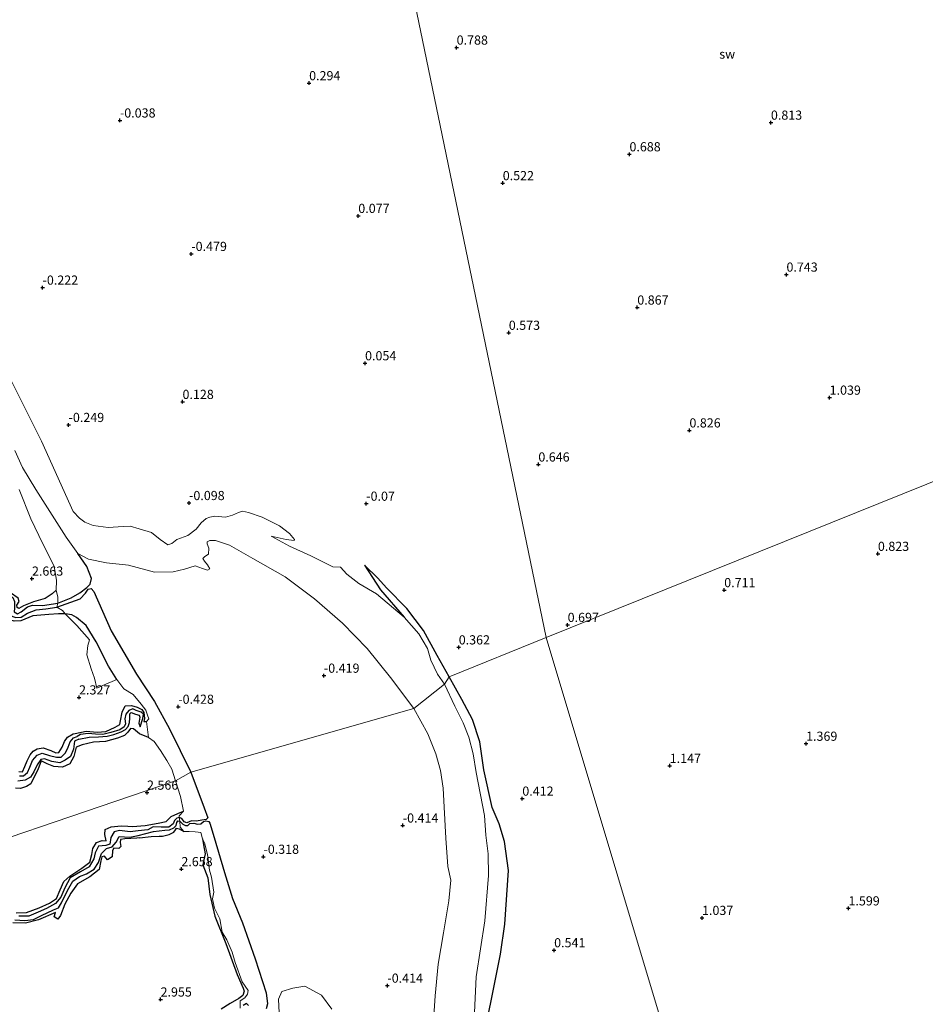
# Model space of a CAD drawing. Units: metres. Extents: x 64714 to 70008, y 371525 to 375003.
# Drawn here: x 67312 to 67558, y 373199 to 373467 of the extents above; entities that cross this region are included whole.
import ezdxf
from ezdxf.enums import TextEntityAlignment as Align

# ---------------------------------------------------------------- set-up
doc = ezdxf.new("R2010")
doc.units = ezdxf.units.M
doc.layers.get('0').update_dxf_attribs({"lineweight": 25})
for name, color, linetype, lineweight in [('B-ME-GW-GRONDWERKLIJN-L-B1', 10, 'Continuous', 25), ('B-ME-GW-HOOGTEPUNT-S-B1', 10, 'Continuous', 25), ('B-ME-IE-GRONDWERKLIJN-GROND_NIETINGERICHT-GV-B6', 253, 'Continuous', 18), ('B-ME-IE-HULPGEOMETRIE-L-B1', 53, 'Continuous', 18), ('B-ME-OG-BREUK-L-B1', 10, 'Continuous', 25), ('B-ME-OG-WATER-GV-B6', 153, 'Continuous', 18)]:
    doc.layers.add(name, color=color, linetype=linetype, lineweight=lineweight)
doc.styles.add('NLCS-ISO', font='NLCS-ISO.TTF')

# ---------------------------------------------------------------- blocks, each defined once
blk = doc.blocks.new('hoogtepunt')
for p, q in [((-0.5, 0), (0.5, 0)), ((0, 0.5), (0, -0.5))]:
    blk.add_line(p, q)

msp = doc.modelspace()

# ---------------------------------------------------------------- linework, layer by layer
at = {"layer": 'B-ME-GW-GRONDWERKLIJN-L-B1'}
for points in [[(67428.658, 373287.928, 0.366), (67425.366, 373293.709, 0.293), (67421.665, 373300.495, 0.224), (67417.107, 373306.492, 0.137), (67411.53, 373312.186, 0.013), (67409.235, 373314.805, -0.13), (67405.58, 373318.381, -0.185)], [(67321.573, 373311.553, 2.456), (67320.476, 373310.509, 2.663), (67318.542, 373309.272, 2.672), (67315.341, 373308.35, 2.594), (67312.664, 373307.218, 2.557), (67311.404, 373306.533, 2.607), (67310.962, 373306.789, 2.635), (67310.861, 373307.402, 2.635), (67311.48, 373308.459, 2.635), (67311.194, 373309.379, 2.571), (67309.13, 373310.84, 2.52), (67307.912, 373311.485, 2.447), (67306.186, 373311.638, 2.456), (67304.583, 373310.756, 2.442), (67303.426, 373310.205, 2.677)], [(67324.037, 373305.093, 2.442), (67322.221, 373305.099, 2.594), (67319.574, 373304.886, 2.571), (67315.178, 373304.563, 2.58), (67311.874, 373303.185, 2.635), (67310.063, 373303.038, 2.759), (67308.58, 373303.498, 2.768), (67307.975, 373304.052, 2.796), (67307.545, 373305.048, 2.745), (67307.619, 373306.494, 2.704), (67307.403, 373307.307, 2.699), (67306.787, 373307.073, 2.828), (67305.999, 373306.698, 2.924), (67305.702, 373306.518, 2.874)], [(67338.078, 373287.159, 2.029), (67335.844, 373290.853, 2.167), (67332.486, 373297.471, 2.038), (67329.687, 373301.878, 1.974), (67327.127, 373304.077, 2.029), (67325.838, 373304.853, 2.18), (67324.037, 373305.093, 2.442)], [(67432.649, 373173.348, -0.442), (67437.302, 373185.952, -0.102), (67440.061, 373199.583, 0.229), (67442.615, 373212.347, 0.32), (67443.78, 373220.529, 0.357), (67444.836, 373235.151, 0.623), (67443.743, 373243.082, 0.596), (67442.32, 373247.838, 0.532), (67440.415, 373252.287, 0.44), (67438.125, 373262.528, 0.343), (67437.024, 373270.189, 0.38), (67435.012, 373276.283, 0.454), (67432.098, 373281.752, 0.421), (67428.658, 373287.928, 0.366)], [(67326.722, 373272.481, 2.777), (67329.692, 373273.098, 2.598), (67332.734, 373272.815, 2.516), (67335.08, 373273.009, 2.502), (67337.609, 373274.17, 2.47), (67338.855, 373274.918, 2.396), (67339.112, 373275.937, 2.323), (67339.576, 373278.282, 2.245), (67340.365, 373280.001, 2.171), (67342.087, 373280.101, 2.185), (67343.615, 373279.608, 2.006), (67344.869, 373279.013, 1.854), (67345.483, 373278.184, 1.739), (67345.605, 373276.514, 1.85), (67345.409, 373275.733, 1.923), (67346.133, 373275.755, 1.928)], [(67346.701, 373271.404, 2.323), (67344.264, 373272.417, 2.382), (67342.593, 373273.715, 2.41), (67341.81, 373273.811, 2.41), (67341.033, 373272.832, 2.516), (67340.135, 373271.907, 2.488), (67338.237, 373271.195, 2.488), (67334.958, 373270.303, 2.529), (67331.75, 373270.117, 2.488), (67328.624, 373269.402, 2.701)], [(67311.367, 373262.122, 2.829), (67312.381, 373262.043, 2.782), (67312.986, 373263.437, 2.789), (67313.625, 373265.041, 2.801), (67314.487, 373266.696, 2.77), (67315.237, 373267.674, 2.77), (67316.371, 373268.331, 2.797), (67318.043, 373268.527, 2.789), (67320.05, 373267.817, 2.786), (67321.412, 373267.212, 2.817), (67322.316, 373267.261, 2.801), (67323.161, 373268.776, 2.844), (67323.825, 373270.289, 2.833), (67324.654, 373271.436, 2.825), (67326.156, 373272.356, 2.793), (67326.722, 373272.481, 2.777)], [(67328.624, 373269.402, 2.701), (67326.972, 373268.781, 2.679), (67326.376, 373266.222, 2.691), (67325.263, 373264.24, 2.715), (67323.289, 373263.318, 2.789), (67320.913, 373263.492, 2.809), (67319.062, 373264.197, 2.86), (67317.438, 373264.981, 2.856), (67316.562, 373262.576, 2.754), (67315.491, 373260.459, 2.723), (67314.624, 373258.779, 2.719), (67313.468, 373257.985, 2.754), (67311.85, 373257.465, 2.782), (67310.47, 373257.568, 2.801)], [(67342.379, 373247.129, 2.889), (67345.769, 373247.369, 2.626), (67349.348, 373248.007, 2.552), (67351.538, 373248.482, 2.644), (67352.848, 373249.865, 2.506), (67354.691, 373250.64, 2.405), (67356.288, 373251.333, 2.286)], [(67310.655, 373223.628, 2.943), (67313.419, 373223.683, 2.881), (67316.869, 373224.919, 2.904), (67319.712, 373226.212, 2.869), (67321.629, 373227.539, 2.866), (67322.609, 373229.899, 2.866), (67323.604, 373232.132, 2.9), (67325.291, 373233.59, 2.904), (67328.517, 373235.726, 2.95), (67330.7, 373237.362, 2.954), (67331.234, 373239.453, 2.996), (67331.521, 373241.156, 2.996), (67332.56, 373242.794, 3.019), (67334.099, 373243.274, 2.996), (67335.203, 373243.255, 2.958), (67334.786, 373244.943, 2.977), (67334.902, 373246.288, 2.935), (67336.521, 373247.041, 2.919), (67339.277, 373247.296, 2.912), (67341.078, 373247.194, 2.908), (67342.379, 373247.129, 2.889)], [(67344.287, 373244.039, 2.769), (67347.408, 373244.376, 2.745), (67349.577, 373244.536, 2.676), (67350.482, 373244.462, 2.649), (67352.323, 373244.987, 2.649), (67353.622, 373245.624, 2.612), (67354.095, 373246.254, 2.612), (67354.381, 373246.665, 2.575), (67355.077, 373246.493, 2.502), (67356.36, 373245.763, 2.447)], [(67344.287, 373244.039, 2.769), (67343.558, 373243.905, 2.773), (67340.218, 373243.739, 2.735), (67339.119, 373243.622, 2.704), (67339.001, 373242.81, 2.581), (67339.181, 373241.686, 2.458), (67338.596, 373241.154, 2.508), (67337.247, 373241.221, 2.654), (67336.896, 373240.54, 2.646), (67336.82, 373238.895, 2.485), (67335.58, 373238.063, 2.415), (67334.697, 373239.054, 2.739), (67333.972, 373238.876, 2.777), (67333.7, 373237.786, 2.766), (67333.302, 373235.375, 2.781), (67330.703, 373233.394, 2.785), (67327.367, 373231.489, 2.75), (67325.57, 373228.921, 2.839), (67323.909, 373225.97, 2.854), (67322.701, 373222.91, 2.792), (67321.985, 373221.856, 2.777), (67321.001, 373222.509, 2.8), (67321.343, 373223.723, 2.843), (67316.747, 373221.658, 2.85), (67313.227, 373220.78, 2.896), (67309.766, 373220.855, 2.904)], [(67361.402, 373243.737, 2.001), (67361.741, 373242.104, 2.318), (67362.193, 373239.632, 2.511), (67361.793, 373238.002, 2.483), (67361.489, 373236.69, 2.474), (67362.856, 373233.13, 2.497), (67363.457, 373228.626, 2.52), (67364.831, 373222.721, 2.603), (67367.805, 373215.282, 2.557), (67370.866, 373206.78, 2.672), (67372.496, 373203.075, 2.731), (67372.816, 373202.233, 2.819), (67372.442, 373201.089, 2.86), (67371.319, 373200.267, 2.931)], [(67371.319, 373200.267, 2.931), (67368.981, 373198.881, 2.973), (67366.543, 373197.334, 3.043)]]:
    msp.add_polyline3d(points, dxfattribs=at)
at = {"layer": 'B-ME-IE-GRONDWERKLIJN-GROND_NIETINGERICHT-GV-B6'}
for points in [[(67386.642, 373629.086, -0.837), (67455.122, 373298.591, 0.39), (67428.658, 373287.928, 0.366), (67427.416, 373285.935, -0.442), (67425.498, 373288.618, -0.442), (67423.647, 373292.453, -0.442), (67422.73, 373295.632, -0.442), (67420.377, 373299.593, -0.442), (67416.429, 373304.2, -0.442), (67408.878, 373310.515, -0.442), (67404.027, 373313.387, -0.442), (67400.751, 373315.852, -0.442), (67399.016, 373317.785, -0.442), (67396.922, 373317.9, -0.442), (67390.921, 373320.873, -0.442), (67385.141, 373323.499, -0.442), (67380.124, 373326.251, -0.442), (67384.27, 373325.307, -0.442), (67386.415, 373325.024, -0.442), (67386.513, 373325.37, -0.442), (67385.139, 373326.983, -0.442), (67382.367, 373329.06, -0.442), (67377.651, 373331.463, -0.442), (67373.969, 373332.669, -0.442), (67372.304, 373333.08, -0.442), (67371.238, 373332.71, -0.442), (67369.595, 373331.969, -0.442), (67367.67, 373331.468, -0.442), (67364.793, 373331.721, -0.442), (67363.418, 373331.434, -0.442), (67362.442, 373331.018, -0.442), (67361.067, 373329.908, -0.442), (67359.719, 373328.189, -0.442), (67357.408, 373326.399, -0.442), (67354.459, 373325.306, -0.442), (67353.042, 373324.22, -0.442), (67352.016, 373323.84, -0.442), (67349.854, 373325.341, -0.442), (67347.483, 373327.215, -0.442), (67344.202, 373328.221, -0.442), (67341.721, 373328.966, -0.442), (67339.787, 373328.867, -0.442), (67335.737, 373328.6, -0.442), (67331.632, 373329.158, -0.442), (67329.348, 373330.017, -0.442), (67327.881, 373331.153, -0.442), (67326.191, 373333.011, -0.442), (67317.524, 373352.122, -0.442), (67301.327, 373384.511, -0.442)], [(67455.122, 373298.591, 0.39), (67386.642, 373629.086, -0.837), (67397.019, 373622.927, -0.745), (67409.826, 373610.076, -0.655), (67431.277, 373594.159, -0.596), (67441.913, 373584.269, -0.596), (67447.044, 373579.164, -0.596), (67455.624, 373572.048, -0.516), (67471.21, 373563.891, -0.453), (67489.8, 373556.199, -0.453), (67512.271, 373547.763, -0.453), (67531.382, 373542.379, -0.453), (67551.964, 373535.934, -0.453), (67567.366, 373530.466, -0.453)], [(67571.974, 372908.765, -0.442), (67455.122, 373298.591, 0.39), (67630.359, 373369.203, 0.55)], [(67630.359, 373369.203, 0.55), (67455.122, 373298.591, 0.39)], [(67310.327, 373349.563, -0.442), (67312.394, 373344.957, -0.442), (67316.038, 373338.925, -0.442), (67324.257, 373326.001, -0.442), (67327.471, 373321.5, -0.442), (67330.362, 373319.934, -0.442), (67335.277, 373318.937, -0.442), (67341.279, 373318.343, -0.442), (67348.321, 373316.416, -0.442), (67353.39, 373316.539, -0.442), (67356.502, 373317.226, -0.442), (67359.407, 373318.196, -0.442), (67361.436, 373317.409, -0.442), (67362.826, 373316.989, -0.442), (67363.388, 373317.342, -0.442), (67362.763, 373318.475, -0.442), (67361.934, 373319.426, -0.442), (67361.478, 373320.135, -0.442), (67362.082, 373320.728, -0.442), (67363.033, 373321.364, -0.442), (67363.125, 373322.941, -0.442), (67362.693, 373324.162, -0.442), (67362.743, 373324.728, -0.442), (67363.399, 373325.036, -0.442), (67365.008, 373325.055, -0.442), (67368.749, 373323.815, -0.442), (67375.186, 373320.204, -0.442), (67383.987, 373315.16, -0.442), (67391.96, 373309.197, -0.442), (67399.591, 373302.58, -0.442), (67406.318, 373295.634, -0.442), (67412.65, 373287.759, -0.442), (67419.004, 373279.246, -0.442), (67358.278, 373261.947, -0.235), (67354.059, 373259.532, 2.194), (67353.061, 373262.736, 2.111), (67351.673, 373265.102, 2.029), (67349.974, 373267.814, 2.116), (67348.215, 373270.287, 2.203), (67346.701, 373271.404, 2.323), (67346.133, 373275.755, 1.928), (67346.772, 373276.421, 1.808), (67346.414, 373277.434, 1.753), (67346.013, 373278.813, 1.648), (67344.721, 373280.42, 1.772), (67342.511, 373283.062, 2.167), (67339.977, 373284.65, 2.107), (67338.078, 373287.159, 2.029), (67334.489, 373285.644, 2.465), (67332.639, 373284.816, 2.511), (67332.007, 373287.573, 2.534), (67331.084, 373290.05, 2.525), (67329.933, 373293.95, 2.506), (67330.146, 373296.413, 2.35), (67330.651, 373298.033, 2.323), (67327.19, 373301.858, 2.415), (67324.037, 373305.093, 2.442), (67323.252, 373305.969, 1.684), (67321.741, 373306.88, 0.94), (67321.979, 373308.027, 1.028), (67322, 373309.625, 1.721), (67321.573, 373311.553, 2.456), (67321.632, 373314.204, 2.318), (67320.98, 373318.062, 2.231), (67317.913, 373324.141, 2.185), (67314.653, 373330.996, 2.272), (67311.446, 373338.981, 2.098)], [(67311.446, 373338.981, 2.098), (67314.653, 373330.996, 2.272), (67317.913, 373324.141, 2.185), (67320.98, 373318.062, 2.231), (67321.632, 373314.204, 2.318), (67321.573, 373311.553, 2.456), (67322, 373309.625, 1.721), (67321.979, 373308.027, 1.028), (67321.741, 373306.88, 0.94), (67323.252, 373305.969, 1.684), (67324.037, 373305.093, 2.442), (67327.19, 373301.858, 2.415), (67330.651, 373298.033, 2.323), (67330.146, 373296.413, 2.35), (67329.933, 373293.95, 2.506), (67331.084, 373290.05, 2.525), (67332.007, 373287.573, 2.534), (67332.639, 373284.816, 2.511), (67334.489, 373285.644, 2.465), (67338.078, 373287.159, 2.029), (67339.977, 373284.65, 2.107), (67342.511, 373283.062, 2.167), (67344.721, 373280.42, 1.772), (67346.013, 373278.813, 1.648), (67346.414, 373277.434, 1.753), (67346.772, 373276.421, 1.808), (67346.133, 373275.755, 1.928), (67346.701, 373271.404, 2.323), (67348.215, 373270.287, 2.203), (67349.974, 373267.814, 2.116), (67351.673, 373265.102, 2.029), (67353.061, 373262.736, 2.111), (67354.059, 373259.532, 2.194), (67276.162, 373233.016, 2.837)], [(67435.272, 373190.584, -0.442), (67436.015, 373206.12, -0.442), (67438.362, 373221.439, -0.442), (67439.344, 373233.76, -0.442), (67439.266, 373239.633, -0.442), (67438.601, 373244.795, -0.442), (67438.274, 373250.125, -0.442), (67435.991, 373261.881, -0.442), (67435.205, 373266.904, -0.442), (67433.994, 373271.448, -0.442), (67432.493, 373275.421, -0.442), (67430.208, 373279.909, -0.442), (67427.416, 373285.935, -0.442), (67428.658, 373287.928, 0.366), (67455.122, 373298.591, 0.39), (67571.974, 372908.765, -0.442)], [(67371.691, 373197.654, 1.257), (67371.733, 373199.597, 2.51), (67372.926, 373200.447, 2.433), (67373.678, 373201.435, 2.346), (67373.858, 373202.438, 2.249), (67372.232, 373204.771, 2.171), (67370.308, 373210.08, 2.075), (67369.529, 373212.885, 2.02), (67368.085, 373216.278, 2.144), (67366.82, 373218.361, 2.226), (67366.106, 373221.966, 2.052), (67364.673, 373224.858, 2.176), (67364.187, 373227.399, 2.107), (67364.543, 373229.249, 2.038), (67363.884, 373233.289, 2.015), (67363.361, 373235.266, 1.987), (67362.787, 373239.456, 1.914), (67362.006, 373242.656, 1.808), (67361.402, 373243.737, 2.001), (67360.998, 373245.519, 2.07), (67360.249, 373245.609, 2.13), (67359.389, 373245.632, 2.212), (67357.835, 373245.771, 2.359), (67356.36, 373245.763, 2.447), (67355.31, 373246.953, 2.24), (67355.228, 373248.552, 1.037), (67355.094, 373249.571, 0.959), (67355.112, 373250.003, 1.96), (67356.288, 373251.333, 2.286), (67355.451, 373255.282, 2.263), (67354.059, 373259.532, 2.194), (67358.278, 373261.947, -0.235), (67419.004, 373279.246, -0.442), (67422.878, 373272.379, -0.442), (67425.058, 373266.914, -0.442), (67426.246, 373262.37, -0.442), (67426.977, 373257.552, -0.442), (67427.269, 373252.421, -0.442)], [(67276.162, 373233.016, 2.837), (67354.059, 373259.532, 2.194), (67355.451, 373255.282, 2.263), (67356.288, 373251.333, 2.286), (67355.112, 373250.003, 1.96), (67355.094, 373249.571, 0.959), (67355.228, 373248.552, 1.037), (67355.31, 373246.953, 2.24)], [(67427.269, 373252.421, -0.442), (67427.771, 373243.927, -0.442), (67428.263, 373236.207, -0.442), (67429.133, 373232.515, -0.442), (67428.528, 373226.844, -0.442), (67427.091, 373218.166, -0.442), (67425.69, 373209.58, -0.442), (67424.824, 373200.937, -0.442), (67424.37, 373194.19, -0.442)], [(67355.31, 373246.953, 2.24), (67356.36, 373245.763, 2.447), (67357.835, 373245.771, 2.359), (67359.389, 373245.632, 2.212), (67360.249, 373245.609, 2.13), (67360.998, 373245.519, 2.07), (67361.402, 373243.737, 2.001), (67362.006, 373242.656, 1.808), (67362.787, 373239.456, 1.914), (67363.361, 373235.266, 1.987), (67363.884, 373233.289, 2.015), (67364.543, 373229.249, 2.038), (67364.187, 373227.399, 2.107), (67364.673, 373224.858, 2.176), (67366.106, 373221.966, 2.052), (67366.82, 373218.361, 2.226), (67368.085, 373216.278, 2.144), (67369.529, 373212.885, 2.02), (67370.308, 373210.08, 2.075), (67372.232, 373204.771, 2.171), (67373.858, 373202.438, 2.249), (67373.678, 373201.435, 2.346), (67372.926, 373200.447, 2.433), (67371.733, 373199.597, 2.51), (67371.691, 373197.654, 1.257)], [(67396.642, 373197.321, -0.442), (67393.894, 373201.176, -0.442), (67389.293, 373203.572, -0.442), (67386.059, 373203.075, -0.442), (67383.084, 373202.127, -0.442), (67382.114, 373200.095, -0.442), (67382.288, 373196.316, -0.442)]]:
    msp.add_polyline3d(points, dxfattribs=at)
at = {"layer": 'B-ME-IE-HULPGEOMETRIE-L-B1'}
for points in [[(67324.016, 373904.839, 1.54), (67340.862, 373836.527, 1.236), (67341.056, 373834.649, 1.293), (67389.103, 373652.847, 0.496), (67388.699, 373648.683, -0.868), (67386.642, 373629.086, -0.837), (67455.122, 373298.591, 0.39)], [(67807.039, 373444.535, 2.971), (67794.862, 373436.304, 1.938), (67686.781, 373389.339, 0.832), (67657.449, 373378.584, -0.405), (67635.261, 373369.015, -0.367), (67630.359, 373369.203, 0.55), (67455.122, 373298.591, 0.39)], [(67455.122, 373298.591, 0.39), (67428.658, 373287.928, 0.366), (67427.416, 373285.935, -0.442), (67419.004, 373279.246, -0.442), (67358.278, 373261.947, -0.235), (67354.059, 373259.532, 2.194), (67276.162, 373233.016, 2.837), (67255.192, 373228.969, 2.88), (67254.303, 373228.862, 2.121), (67252.711, 373228.836, 2.106), (67251.362, 373228.71, 2.899), (67136.229, 373206.784, 2.892), (67135.648, 373206.163, 1.968), (67134.485, 373205.959, 1.964), (67133.667, 373205.66, 2.899), (67115.681, 373200.499, 2.926)], [(67455.122, 373298.591, 0.39), (67571.974, 372908.765, -0.442), (67582.875, 372853.36, -0.166), (67619.121, 372772.987, 0.234)]]:
    msp.add_polyline3d(points, dxfattribs=at)
at = {"layer": 'B-ME-OG-BREUK-L-B1'}
for points in [[(67304.213, 373308.929, 1.679), (67305.506, 373310.257, 1.491), (67306.713, 373310.776, 1.381), (67308.117, 373310.571, 1.349), (67309.779, 373309.553, 1.308), (67310.18, 373308.47, 1.331), (67310.216, 373306.654, 1.372), (67310.124, 373305.637, 1.413), (67310.994, 373305.056, 1.413), (67311.984, 373305.602, 1.413), (67313.701, 373306.971, 1.491), (67315.101, 373307.404, 1.395), (67317.779, 373307.389, 1.299), (67321.979, 373308.027, 1.028), (67325.662, 373309.412, 0.601), (67328.012, 373310.811, 0.293), (67329.873, 373312.295, 0.036), (67330.835, 373313.164, -0.401), (67331.182, 373314.73, -0.479), (67329.912, 373318.02, -0.391), (67327.471, 373321.5, -0.442)], [(67405.58, 373318.381, -0.185), (67409.945, 373311.609, -0.231), (67416.429, 373304.2, -0.442)], [(67305.195, 373307.34, 1.901), (67306.142, 373308.535, 1.565), (67307.464, 373308.721, 1.487), (67308.691, 373308.078, 1.547), (67309.146, 373306.668, 1.519), (67308.994, 373305.258, 1.524), (67309.449, 373304.469, 1.524), (67310.579, 373304.054, 1.524), (67312.018, 373304.204, 1.524), (67313.758, 373305.253, 1.478), (67316.077, 373306.17, 1.308), (67318.717, 373306.433, 1.221), (67321.741, 373306.88, 0.94), (67325.548, 373308.216, 0.568), (67328.128, 373309.209, 0.32), (67329.577, 373310.726, 0.137), (67330.307, 373311.84, 0.013), (67331.117, 373311.98, -0.111), (67331.799, 373311.142, -0.208), (67336.575, 373300.477, -0.332), (67343.467, 373288.612, -0.313), (67348.306, 373281.2, -0.254), (67352.443, 373273.757, -0.323), (67358.278, 373261.947, -0.235)], [(67327.705, 373270.889, 1.774), (67330.583, 373271.474, 1.464), (67333.075, 373271.54, 1.432), (67335.471, 373271.783, 1.39), (67337.281, 373272.17, 1.349), (67339.305, 373272.886, 1.322), (67340.479, 373273.538, 1.312), (67341.146, 373274.399, 1.312), (67341.498, 373275.431, 1.271), (67341.653, 373276.654, 1.271), (67341.59, 373277.801, 1.271), (67341.946, 373278.194, 1.308), (67343.18, 373277.731, 1.308), (67344.207, 373277.463, 1.331), (67344.386, 373276.881, 1.331), (67344.042, 373275.297, 1.326), (67344.46, 373274.27, 1.147), (67345.177, 373276.533, 1.147), (67345.34, 373277.767, 1.147), (67344.67, 373278.312, 1.161), (67343.384, 373278.754, 1.211), (67342.397, 373279.182, 1.317), (67341.355, 373278.747, 1.317), (67340.517, 373277.783, 1.335), (67340.3, 373276.499, 1.372), (67340.466, 373275.078, 1.446), (67340.089, 373274.328, 1.519), (67338.906, 373273.485, 1.473), (67336.48, 373272.775, 1.482), (67334.268, 373272.23, 1.436), (67332.298, 373272.273, 1.436), (67330.266, 373272.448, 1.473), (67328.2, 373272.16, 1.496), (67327.241, 373271.641, 1.796)], [(67327.705, 373270.889, 1.774), (67326.557, 373270.416, 1.779), (67326.255, 373268.163, 1.787), (67325.475, 373266.201, 1.882), (67324.039, 373265.198, 1.87), (67322.53, 373264.493, 1.807), (67320.359, 373264.883, 1.799), (67318.347, 373265.539, 1.807), (67317.406, 373265.344, 1.835), (67316.369, 373263.947, 1.854), (67315.488, 373262.042, 1.858), (67314.51, 373260.58, 1.909), (67313.086, 373259.78, 1.925), (67311.127, 373259.446, 1.901)], [(67311.566, 373260.961, 1.858), (67312.602, 373260.938, 1.811), (67313.716, 373261.838, 1.862), (67314.405, 373263.268, 1.925), (67315.066, 373265.071, 1.913), (67316.328, 373266.564, 1.921), (67317.775, 373267.068, 1.886), (67319.762, 373266.487, 1.85), (67321.671, 373265.982, 1.831), (67322.897, 373266.053, 1.835), (67324.129, 373267.174, 1.893), (67324.808, 373268.737, 1.89), (67325.318, 373270.206, 1.846), (67326.296, 373271.289, 1.819), (67327.241, 373271.641, 1.796)], [(67358.278, 373261.947, -0.235), (67361.841, 373252.206, -0.157), (67362.914, 373249.498, -0.12), (67362.428, 373249.076, 0.045), (67361.215, 373248.82, 0.201), (67359.792, 373248.579, 0.522), (67358.463, 373248.697, 0.66), (67357.115, 373248.115, 0.807), (67356.458, 373248.389, 0.968), (67355.81, 373249.305, 0.959), (67355.094, 373249.571, 0.959), (67354.43, 373249.402, 0.959), (67353.787, 373248.735, 1.046), (67353.444, 373247.809, 1.152), (67352.227, 373246.908, 1.243), (67350.189, 373246.917, 1.349), (67347.976, 373246.997, 1.381), (67346.511, 373246.215, 1.423), (67343.869, 373245.956, 1.427), (67343.174, 373245.841, 1.878), (67341.744, 373245.641, 1.908), (67338.778, 373246.048, 1.881), (67337.38, 373245.673, 1.954), (67336.411, 373244.123, 1.977), (67336.21, 373242.341, 1.938), (67335.073, 373241.969, 1.912), (67333.106, 373241.722, 2.077), (67332.216, 373239.977, 2.088), (67331.785, 373238.311, 2.035), (67330.525, 373236.164, 1.988), (67328.211, 373234.762, 1.981), (67325.398, 373233.144, 1.938), (67323.913, 373230.449, 2.012), (67322.82, 373227.868, 2.073), (67321.37, 373226.131, 2.085), (67318.891, 373224.788, 2.077), (67316.653, 373223.76, 2.038), (67314.084, 373222.644, 2.115), (67311.382, 373222.679, 2.1)], [(67310.308, 373221.666, 2.065), (67312.969, 373221.506, 2.081), (67315.352, 373221.797, 2.077), (67317.591, 373222.905, 2.096), (67320.861, 373224.442, 2.065), (67322.18, 373224.981, 2.042), (67322.981, 373226.324, 2.092), (67323.908, 373228.264, 2.069), (67325.002, 373230.296, 2.035), (67326.129, 373232.208, 2.023), (67327.922, 373233.458, 1.981), (67329.833, 373234.249, 1.962), (67331.942, 373235.484, 1.942), (67333.098, 373237.277, 1.915), (67333.9, 373239.8, 1.881), (67335.304, 373241.154, 1.888), (67336.841, 373241.61, 1.908), (67337.858, 373242.86, 1.873), (67338.678, 373244.386, 1.873), (67341.658, 373244.236, 1.823), (67343.916, 373244.64, 1.84), (67348.088, 373245.733, 1.455), (67351.145, 373246.158, 1.331), (67352.427, 373246.209, 1.317), (67353.618, 373246.799, 1.221), (67354.219, 373247.405, 1.193), (67354.429, 373248.185, 1.156), (67354.715, 373248.661, 1.152), (67355.228, 373248.552, 1.037), (67356.087, 373247.72, 1), (67356.833, 373247.362, 0.995), (67357.425, 373247.43, 0.995), (67357.982, 373247.91, 0.995), (67359.067, 373248.025, 0.904), (67360.065, 373247.736, 0.596), (67360.934, 373247.828, 0.38), (67361.718, 373248.498, 0.33), (67362.354, 373248.708, 0.137), (67363.135, 373248.47, -0.107), (67363.4, 373248.011, -0.176), (67364.624, 373244.16, -0.148), (67367.443, 373234.595, -0.125), (67369.645, 373227.485, -0.13), (67372.357, 373220.9, -0.189), (67375.791, 373211.084, -0.217), (67378.733, 373201.794, -0.286), (67379.127, 373198.834, -0.185), (67378.77, 373197.463, -0.075)], [(67374.007, 373198.366, 0.761), (67373.434, 373198.899, 0.95), (67372.49, 373198.371, 1.213)]]:
    msp.add_polyline3d(points, dxfattribs=at)
at = {"layer": 'B-ME-OG-WATER-GV-B6'}
for points in [[(67301.327, 373384.511, -0.442), (67317.524, 373352.122, -0.442), (67326.191, 373333.011, -0.442), (67327.881, 373331.153, -0.442), (67329.348, 373330.017, -0.442), (67331.632, 373329.158, -0.442), (67335.737, 373328.6, -0.442), (67339.787, 373328.867, -0.442), (67341.721, 373328.966, -0.442), (67344.202, 373328.221, -0.442), (67347.483, 373327.215, -0.442), (67349.854, 373325.341, -0.442), (67352.016, 373323.84, -0.442), (67353.042, 373324.22, -0.442), (67354.459, 373325.306, -0.442), (67357.408, 373326.399, -0.442), (67359.719, 373328.189, -0.442), (67361.067, 373329.908, -0.442), (67362.442, 373331.018, -0.442), (67363.418, 373331.434, -0.442), (67364.793, 373331.721, -0.442), (67367.67, 373331.468, -0.442), (67369.595, 373331.969, -0.442), (67371.238, 373332.71, -0.442), (67372.304, 373333.08, -0.442), (67373.969, 373332.669, -0.442), (67377.651, 373331.463, -0.442), (67382.367, 373329.06, -0.442), (67385.139, 373326.983, -0.442), (67386.513, 373325.37, -0.442), (67386.415, 373325.024, -0.442), (67384.27, 373325.307, -0.442), (67380.124, 373326.251, -0.442), (67385.141, 373323.499, -0.442), (67390.921, 373320.873, -0.442), (67396.922, 373317.9, -0.442), (67399.016, 373317.785, -0.442), (67400.751, 373315.852, -0.442), (67404.027, 373313.387, -0.442), (67408.878, 373310.515, -0.442), (67416.429, 373304.2, -0.442), (67420.377, 373299.593, -0.442), (67422.73, 373295.632, -0.442), (67423.647, 373292.453, -0.442), (67425.498, 373288.618, -0.442), (67427.416, 373285.935, -0.442), (67419.004, 373279.246, -0.442), (67412.65, 373287.759, -0.442), (67406.318, 373295.634, -0.442), (67399.591, 373302.58, -0.442), (67391.96, 373309.197, -0.442), (67383.987, 373315.16, -0.442), (67375.186, 373320.204, -0.442), (67368.749, 373323.815, -0.442), (67365.008, 373325.055, -0.442), (67363.399, 373325.036, -0.442), (67362.743, 373324.728, -0.442), (67362.693, 373324.162, -0.442), (67363.125, 373322.941, -0.442), (67363.033, 373321.364, -0.442), (67362.082, 373320.728, -0.442), (67361.478, 373320.135, -0.442), (67361.934, 373319.426, -0.442), (67362.763, 373318.475, -0.442), (67363.388, 373317.342, -0.442), (67362.826, 373316.989, -0.442), (67361.436, 373317.409, -0.442), (67359.407, 373318.196, -0.442), (67356.502, 373317.226, -0.442), (67353.39, 373316.539, -0.442), (67348.321, 373316.416, -0.442), (67341.279, 373318.343, -0.442), (67335.277, 373318.937, -0.442), (67330.362, 373319.934, -0.442), (67327.471, 373321.5, -0.442), (67324.257, 373326.001, -0.442), (67316.038, 373338.925, -0.442), (67312.394, 373344.957, -0.442), (67310.327, 373349.563, -0.442)], [(67424.37, 373194.19, -0.442), (67424.824, 373200.937, -0.442), (67425.69, 373209.58, -0.442), (67427.091, 373218.166, -0.442), (67428.528, 373226.844, -0.442), (67429.133, 373232.515, -0.442), (67428.263, 373236.207, -0.442), (67427.771, 373243.927, -0.442), (67427.269, 373252.421, -0.442), (67426.977, 373257.552, -0.442), (67426.246, 373262.37, -0.442), (67425.058, 373266.914, -0.442), (67422.878, 373272.379, -0.442), (67419.004, 373279.246, -0.442), (67427.416, 373285.935, -0.442), (67430.208, 373279.909, -0.442), (67432.493, 373275.421, -0.442), (67433.994, 373271.448, -0.442), (67435.205, 373266.904, -0.442), (67435.991, 373261.881, -0.442), (67438.274, 373250.125, -0.442), (67438.601, 373244.795, -0.442), (67439.266, 373239.633, -0.442), (67439.344, 373233.76, -0.442), (67438.362, 373221.439, -0.442), (67436.015, 373206.12, -0.442), (67435.272, 373190.584, -0.442)], [(67382.288, 373196.316, -0.442), (67382.114, 373200.095, -0.442), (67383.084, 373202.127, -0.442), (67386.059, 373203.075, -0.442), (67389.293, 373203.572, -0.442), (67393.894, 373201.176, -0.442), (67396.642, 373197.321, -0.442)]]:
    msp.add_polyline3d(points, dxfattribs=at)

# ---------------------------------------------------------------- block references
at = {"layer": 'B-ME-GW-HOOGTEPUNT-S-B1', "rotation": 90}
for p in [(67430.691, 373459.412, 0.788), (67430.691, 373459.412, 0.788), (67390.49, 373449.703, 0.294), (67390.49, 373449.703, 0.294), (67338.926, 373439.548, -0.038), (67338.926, 373439.548, -0.038), (67516.34, 373438.956, 0.813), (67516.34, 373438.956, 0.813), (67477.785, 373430.33, 0.688), (67477.785, 373430.33, 0.688), (67443.254, 373422.475, 0.522), (67443.254, 373422.475, 0.522), (67403.888, 373413.536, 0.077), (67403.888, 373413.536, 0.077), (67358.378, 373403.177, -0.479), (67358.378, 373403.177, -0.479), (67520.572, 373397.542, 0.743), (67520.572, 373397.542, 0.743), (67317.834, 373393.994, -0.222), (67317.834, 373393.994, -0.222), (67479.924, 373388.567, 0.867), (67479.924, 373388.567, 0.867), (67444.897, 373381.689, 0.573), (67444.897, 373381.689, 0.573), (67405.727, 373373.381, 0.054), (67405.727, 373373.381, 0.054), (67532.339, 373364.006, 1.039), (67532.339, 373364.006, 1.039), (67355.98, 373362.855, 0.128), (67355.98, 373362.855, 0.128), (67324.927, 373356.57, -0.249), (67324.927, 373356.57, -0.249), (67494.127, 373355.084, 0.826), (67494.127, 373355.084, 0.826), (67452.958, 373345.793, 0.646), (67452.958, 373345.793, 0.646), (67357.759, 373335.291, -0.098), (67357.759, 373335.291, -0.098), (67406.052, 373335.113, -0.07), (67406.052, 373335.113, -0.07), (67545.492, 373321.449, 0.823), (67545.492, 373321.449, 0.823), (67314.956, 373314.697, 2.663), (67314.956, 373314.697, 2.663), (67503.607, 373311.553, 0.711), (67503.607, 373311.553, 0.711), (67460.946, 373302.072, 0.697), (67460.946, 373302.072, 0.697), (67431.257, 373295.958, 0.362), (67431.257, 373295.958, 0.362), (67394.51, 373288.242, -0.419), (67394.51, 373288.242, -0.419), (67327.788, 373282.324, 2.327), (67327.788, 373282.324, 2.327), (67354.829, 373279.775, -0.428), (67354.829, 373279.775, -0.428), (67525.924, 373269.703, 1.369), (67525.924, 373269.703, 1.369), (67488.753, 373263.665, 1.147), (67488.753, 373263.665, 1.147), (67346.312, 373256.373, 2.566), (67346.312, 373256.373, 2.566), (67448.59, 373254.736, 0.412), (67448.59, 373254.736, 0.412), (67416.007, 373247.41, -0.414), (67416.007, 373247.41, -0.414), (67378.039, 373238.891, -0.318), (67378.039, 373238.891, -0.318), (67355.67, 373235.523, 2.658), (67355.67, 373235.523, 2.658), (67537.476, 373224.831, 1.599), (67537.476, 373224.831, 1.599), (67497.561, 373222.231, 1.037), (67497.561, 373222.231, 1.037), (67457.26, 373213.421, 0.541), (67457.26, 373213.421, 0.541), (67411.812, 373203.766, -0.414), (67411.812, 373203.766, -0.414), (67350, 373200, 2.955), (67350, 373200, 2.955)]:
    msp.add_blockref('hoogtepunt', p, dxfattribs=at)

# ---------------------------------------------------------------- texts
at = {"layer": 'B-ME-GW-HOOGTEPUNT-S-B1', "ltscale": 0.2, "style": 'NLCS-ISO'}
for s, p in [('0.788', (67430.691, 373459.412, 0.788)), ('0.788', (67430.691, 373459.412, 0.788)), ('0.294', (67390.49, 373449.703, 0.294)), ('0.294', (67390.49, 373449.703, 0.294)), ('-0.038', (67338.926, 373439.548, -0.038)), ('-0.038', (67338.926, 373439.548, -0.038)), ('0.813', (67516.34, 373438.956, 0.813)), ('0.813', (67516.34, 373438.956, 0.813)), ('0.688', (67477.785, 373430.33, 0.688)), ('0.688', (67477.785, 373430.33, 0.688)), ('0.522', (67443.254, 373422.475, 0.522)), ('0.522', (67443.254, 373422.475, 0.522)), ('0.077', (67403.888, 373413.536, 0.077)), ('0.077', (67403.888, 373413.536, 0.077)), ('-0.479', (67358.378, 373403.177, -0.479)), ('-0.479', (67358.378, 373403.177, -0.479)), ('0.743', (67520.572, 373397.542, 0.743)), ('0.743', (67520.572, 373397.542, 0.743)), ('-0.222', (67317.834, 373393.994, -0.222)), ('-0.222', (67317.834, 373393.994, -0.222)), ('0.867', (67479.924, 373388.567, 0.867)), ('0.867', (67479.924, 373388.567, 0.867)), ('0.573', (67444.897, 373381.689, 0.573)), ('0.573', (67444.897, 373381.689, 0.573)), ('0.054', (67405.727, 373373.381, 0.054)), ('0.054', (67405.727, 373373.381, 0.054)), ('1.039', (67532.339, 373364.006, 1.039)), ('1.039', (67532.339, 373364.006, 1.039)), ('0.128', (67355.98, 373362.855, 0.128)), ('0.128', (67355.98, 373362.855, 0.128)), ('-0.249', (67324.927, 373356.57, -0.249)), ('-0.249', (67324.927, 373356.57, -0.249)), ('0.826', (67494.127, 373355.084, 0.826)), ('0.826', (67494.127, 373355.084, 0.826)), ('0.646', (67452.958, 373345.793, 0.646)), ('0.646', (67452.958, 373345.793, 0.646)), ('-0.098', (67357.759, 373335.291, -0.098)), ('-0.098', (67357.759, 373335.291, -0.098)), ('-0.07', (67406.052, 373335.113, -0.07)), ('-0.07', (67406.052, 373335.113, -0.07)), ('0.823', (67545.492, 373321.449, 0.823)), ('0.823', (67545.492, 373321.449, 0.823)), ('2.663', (67314.956, 373314.697, 2.663)), ('2.663', (67314.956, 373314.697, 2.663)), ('0.711', (67503.607, 373311.553, 0.711)), ('0.711', (67503.607, 373311.553, 0.711)), ('0.697', (67460.946, 373302.072, 0.697)), ('0.697', (67460.946, 373302.072, 0.697)), ('0.362', (67431.257, 373295.958, 0.362)), ('0.362', (67431.257, 373295.958, 0.362)), ('-0.419', (67394.51, 373288.242, -0.419)), ('-0.419', (67394.51, 373288.242, -0.419)), ('2.327', (67327.788, 373282.324, 2.327)), ('2.327', (67327.788, 373282.324, 2.327)), ('-0.428', (67354.829, 373279.775, -0.428)), ('-0.428', (67354.829, 373279.775, -0.428)), ('1.369', (67525.924, 373269.703, 1.369)), ('1.369', (67525.924, 373269.703, 1.369)), ('1.147', (67488.753, 373263.665, 1.147)), ('1.147', (67488.753, 373263.665, 1.147)), ('2.566', (67346.312, 373256.373, 2.566)), ('2.566', (67346.312, 373256.373, 2.566)), ('0.412', (67448.59, 373254.736, 0.412)), ('0.412', (67448.59, 373254.736, 0.412)), ('-0.414', (67416.007, 373247.41, -0.414)), ('-0.414', (67416.007, 373247.41, -0.414)), ('-0.318', (67378.039, 373238.891, -0.318)), ('-0.318', (67378.039, 373238.891, -0.318)), ('2.658', (67355.67, 373235.523, 2.658)), ('2.658', (67355.67, 373235.523, 2.658)), ('1.599', (67537.476, 373224.831, 1.599)), ('1.599', (67537.476, 373224.831, 1.599)), ('1.037', (67497.561, 373222.231, 1.037)), ('1.037', (67497.561, 373222.231, 1.037)), ('0.541', (67457.26, 373213.421, 0.541)), ('0.541', (67457.26, 373213.421, 0.541)), ('-0.414', (67411.812, 373203.766, -0.414)), ('-0.414', (67411.812, 373203.766, -0.414)), ('2.955', (67350, 373200, 2.955)), ('2.955', (67350, 373200, 2.955))]:
    msp.add_text(s, height=2.5, dxfattribs=at).set_placement(p, align=Align.BOTTOM_LEFT)
at = {"layer": 'B-ME-IE-GRONDWERKLIJN-GROND_NIETINGERICHT-GV-B6', "ltscale": 0.2, "style": 'NLCS-ISO'}
msp.add_text('sw', height=2.5, dxfattribs=at).set_placement((67504.428, 373457.617), align=Align.MIDDLE_CENTER)

doc.saveas('drawing.dxf')
